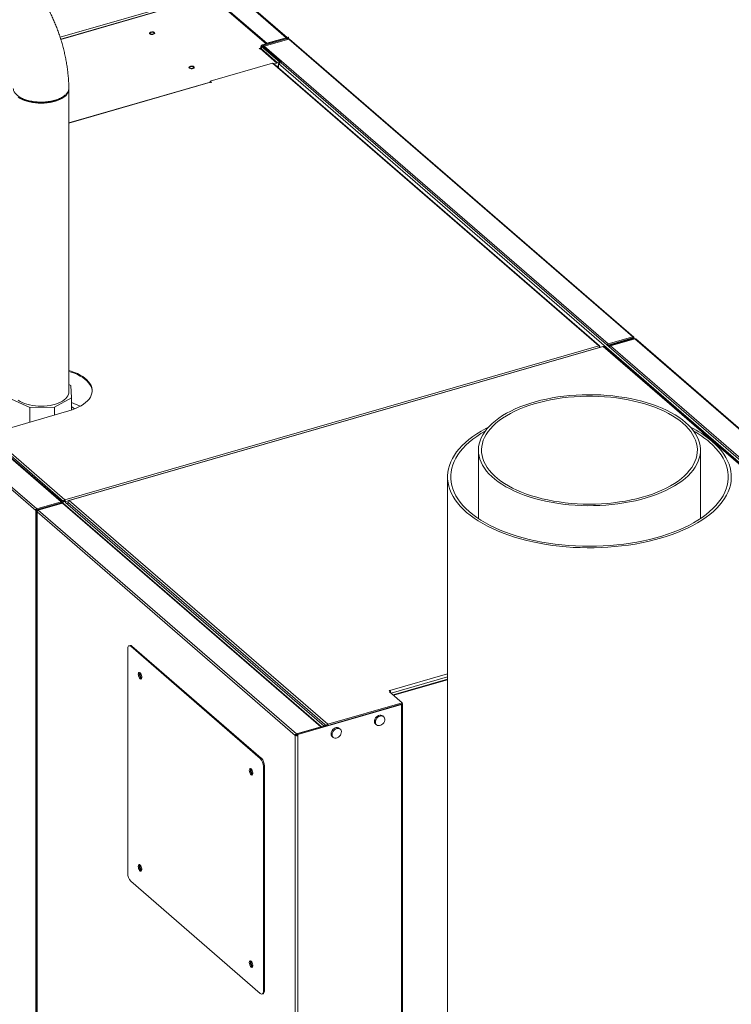
# Model space of a CAD drawing. Extents: x 18.5 to 29.8, y 0.6 to 8.7.
# Drawn here: x 22.8 to 23.5, y 6.7 to 7.6 of the extents above; entities that cross this region are included whole.
import ezdxf
from ezdxf import colors
from ezdxf.entities.mleader import LeaderData, LeaderLine
from ezdxf.math import Vec2, Vec3

# ---------------------------------------------------------------- set-up
doc = ezdxf.new("R2010")
doc.units = 0
doc.header["$MEASUREMENT"] = 0
doc.layers.get('0').update_dxf_attribs({"linetype": 'CONTINUOUS'})
doc.layers.add('D7', color=7, linetype='CONTINUOUS')

# ---------------------------------------------------------------- blocks, each defined once
blk = doc.blocks.new('A$C205C68FE')
at = {"color": 7, "linetype": 'Continuous', "lineweight": 15}
for p, q in [((2.91512, 4.4553), (2.96397, 4.41299)), ((2.93261, 4.46034), (2.98146, 4.41804)), ((2.98223, 4.41827), (2.93389, 4.46013)), ((2.7785, 4.41857), (2.89964, 4.45354)), ((2.88378, 4.44704), (2.77907, 4.41681)), ((2.88433, 4.44685), (2.77916, 4.41649)), ((2.91512, 4.45416), (2.96331, 4.41243)), ((2.95908, 4.41065), (2.95908, 4.40926)), ((2.96005, 4.41149), (2.98178, 4.41777)), ((2.96005, 4.41149), (2.9607, 4.41093)), ((2.9607, 4.41093), (2.98243, 4.4172)), ((2.9607, 4.41093), (2.9607, 4.41029)), ((2.98379, 4.41684), (2.9617, 4.41046)), ((2.96397, 4.41299), (2.98146, 4.41804)), ((2.96397, 4.41299), (2.96397, 4.41262)), ((2.98146, 4.41767), (2.98146, 4.41804)), ((2.98243, 4.4172), (2.98178, 4.41777)), ((2.98201, 4.4182), (2.98314, 4.41853)), ((2.98201, 4.4182), (2.98201, 4.41811)), ((2.98201, 4.41811), (2.98201, 4.41788)), ((2.98243, 4.4172), (2.98243, 4.41645)), ((2.9834, 4.41673), (2.9834, 4.41804)), ((3.29255, 4.14944), (2.98379, 4.41684)), ((3.29329, 4.1493), (2.98448, 4.41674)), ((2.95705, 4.40839), (2.95932, 4.40905)), ((2.95738, 4.40811), (2.95705, 4.40839)), ((2.95794, 4.40827), (2.95738, 4.40811)), ((2.97293, 4.39529), (2.95794, 4.40827)), ((2.95908, 4.4102), (2.95826, 4.40996)), ((2.95826, 4.40996), (2.95932, 4.40905)), ((2.97371, 4.39551), (2.95923, 4.40805)), ((2.95932, 4.40798), (2.95932, 4.40905)), ((2.96047, 4.41049), (2.95934, 4.41016)), ((2.97562, 4.39606), (2.95934, 4.41016)), ((2.95934, 4.41016), (2.95934, 4.40796)), ((2.97676, 4.39639), (2.96047, 4.41049)), ((3.27046, 4.14307), (2.9617, 4.41046)), ((2.9691, 4.39508), (2.91315, 4.37893)), ((3.26184, 4.14156), (2.9691, 4.39508)), ((3.2627, 4.1414), (2.96994, 4.39494)), ((2.97039, 4.39455), (2.97293, 4.39529)), ((2.97447, 4.39289), (2.97285, 4.39242)), ((2.97464, 4.39578), (2.97293, 4.39529)), ((2.97447, 4.39477), (2.97676, 4.39543)), ((3.50034, 3.93936), (2.97447, 4.39477)), ((2.97447, 4.39102), (2.97447, 4.39477)), ((2.97676, 4.39639), (2.97562, 4.39606)), ((2.97562, 4.39606), (2.97562, 4.3951)), ((2.97676, 4.39639), (2.97676, 4.39543)), ((3.50262, 3.94002), (2.97676, 4.39543)), ((2.91307, 4.37822), (2.78635, 4.34164)), ((2.91354, 4.37805), (2.78635, 4.34134)), ((2.91315, 4.37893), (2.91427, 4.37796)), ((2.91315, 4.37823), (2.91315, 4.37893)), ((2.91381, 4.37782), (2.91354, 4.37805)), ((2.91427, 4.37796), (2.91381, 4.37782)), ((2.78635, 4.09974), (2.78635, 4.3717)), ((2.78101, 4.3649), (2.78189, 4.36554)), ((2.44775, 4.26124), (2.75665, 3.99373)), ((2.44876, 4.26239), (2.75752, 3.995)), ((2.47085, 4.26877), (2.77961, 4.00137)), ((2.78032, 4.00126), (2.47156, 4.26865)), ((3.27046, 4.14307), (3.29255, 4.14944)), ((3.27046, 4.14215), (3.29255, 4.14852)), ((3.29263, 4.14832), (3.27054, 4.14194)), ((3.29316, 4.14786), (3.27107, 4.14148)), ((3.29422, 4.1478), (3.27248, 4.14152)), ((3.29255, 4.14944), (3.29255, 4.14852)), ((3.29255, 4.14852), (3.29264, 4.14845)), ((3.29264, 4.14845), (3.29256, 4.14852)), ((3.29264, 4.14845), (3.29263, 4.14832)), ((3.29316, 4.14786), (3.29263, 4.14832)), ((3.29264, 4.14845), (3.29356, 4.14872)), ((3.29264, 4.14834), (3.29264, 4.14845)), ((3.29316, 4.14749), (3.29316, 4.14786)), ((3.2937, 4.14765), (3.2937, 4.14839)), ((3.29422, 4.1478), (3.52597, 3.9471)), ((3.52681, 3.94696), (3.29506, 4.14766)), ((2.78276, 4.00327), (3.26184, 4.14156)), ((3.26543, 4.14096), (2.78629, 4.00264)), ((3.26576, 4.14083), (2.78668, 4.00253)), ((3.26298, 4.14074), (3.26243, 4.14058)), ((3.26298, 4.14025), (3.26298, 4.14074)), ((3.49771, 3.93995), (3.26576, 4.14083)), ((3.49855, 3.93981), (3.26657, 4.14071)), ((3.26953, 4.14187), (3.27043, 4.14213)), ((3.26973, 4.1417), (3.27023, 4.14185)), ((3.27043, 4.14213), (3.27004, 4.14179)), ((3.27046, 4.14215), (3.27043, 4.14213)), ((3.27046, 4.14307), (3.27046, 4.14215)), ((3.27052, 4.14193), (3.27054, 4.14194)), ((3.27107, 4.14148), (3.27054, 4.14194)), ((3.27167, 4.14094), (3.27088, 4.14071)), ((3.27107, 4.14077), (3.27107, 4.14148)), ((3.27248, 4.14152), (3.50423, 3.94082)), ((2.78801, 4.10583), (2.78635, 4.1066)), ((2.78885, 4.09466), (2.78801, 4.10583)), ((2.73487, 4.09364), (2.75127, 4.08603)), ((2.77363, 4.08645), (2.78885, 4.09466)), ((2.78885, 4.09466), (2.78885, 4.08377)), ((2.75127, 4.08603), (2.77363, 4.08645)), ((2.75127, 4.07287), (2.75127, 4.08603)), ((2.77363, 4.07932), (2.77363, 4.08645)), ((2.79655, 4.08711), (2.78885, 4.09068)), ((2.71494, 4.06238), (2.78641, 4.08301)), ((2.71587, 4.0588), (2.78169, 4.0018)), ((2.71698, 4.06024), (2.78276, 4.00327)), ((3.15389, 4.04773), (3.15389, 3.9864)), ((3.35316, 3.9864), (3.35316, 4.04773)), ((3.12621, 4.02377), (3.12621, 2.40346)), ((2.75752, 3.995), (2.77961, 4.00137)), ((2.75752, 3.99407), (2.77961, 4.00045)), ((2.77969, 4.00025), (2.7576, 3.99387)), ((2.75891, 3.99388), (2.78066, 4.00016)), ((2.76943, 3.99751), (2.76963, 3.99734)), ((2.77091, 3.99794), (2.77111, 3.99777)), ((2.7713, 3.99805), (2.77149, 3.99788)), ((2.77924, 4.00012), (2.77962, 4.00045)), ((2.77961, 4.00137), (2.77961, 4.00045)), ((2.77962, 4.00045), (2.77961, 4.00045)), ((2.78054, 4.00071), (2.77962, 4.00045)), ((2.77962, 4.00045), (2.77962, 4.00045)), ((2.78001, 3.99997), (2.77969, 4.00025)), ((2.78062, 4.00051), (2.77998, 4.00032)), ((2.78015, 4.00037), (2.78054, 4.00071)), ((2.78054, 4.00074), (2.78119, 4.00018)), ((3.01241, 3.79946), (2.78066, 4.00016)), ((2.78077, 4.00019), (2.78077, 4.00025)), ((3.01324, 3.79933), (2.7815, 4.00002)), ((2.78169, 4.0018), (2.78261, 4.00207)), ((2.78169, 4.0018), (2.78169, 4.00106)), ((2.78261, 4.00207), (2.78261, 4.00132)), ((2.78261, 4.00159), (2.78282, 4.0014)), ((2.78276, 4.00327), (2.78276, 4.00235)), ((2.78335, 4.00158), (2.78282, 4.00204)), ((2.78282, 4.00129), (2.78282, 4.00204)), ((2.78335, 4.00158), (2.78604, 4.00236)), ((2.78335, 4.00083), (2.78335, 4.00158)), ((2.78345, 4.00086), (3.01543, 3.79996)), ((2.78554, 4.00113), (3.01614, 3.80142)), ((2.78554, 3.99905), (2.78554, 4.00113)), ((2.78668, 4.00253), (3.01864, 3.80165)), ((2.75757, 3.99399), (2.75665, 3.99373)), ((2.75665, 3.99373), (2.75665, 2.54061)), ((2.75752, 3.995), (2.75752, 3.99407)), ((2.75757, 3.99399), (2.75752, 3.99407)), ((2.7576, 3.99387), (2.75757, 3.99399)), ((2.75813, 3.99341), (2.7576, 3.99387)), ((2.75766, 3.99276), (2.75766, 2.53992)), ((2.98955, 3.79175), (2.75784, 3.99242)), ((2.75784, 3.99242), (2.75784, 2.53962)), ((2.75828, 3.99345), (2.75813, 3.99341)), ((2.75813, 3.99341), (2.75813, 3.99329)), ((2.99066, 3.79318), (2.75891, 3.99388)), ((2.84133, 3.87248), (2.84041, 3.87222)), ((2.84286, 3.87196), (2.84194, 3.87169)), ((2.84194, 3.87169), (2.95818, 3.77102)), ((2.84286, 3.87196), (2.9591, 3.77129)), ((2.83917, 3.66796), (2.83917, 3.8693)), ((3.07449, 3.83193), (3.12621, 3.84685)), ((3.07547, 3.82975), (3.12621, 3.84439)), ((3.07735, 3.82822), (3.12621, 3.84233)), ((3.07788, 3.82776), (3.12621, 3.84171)), ((3.07377, 3.83202), (3.07423, 3.83216)), ((3.07489, 3.83105), (3.07377, 3.83202)), ((3.07489, 3.83105), (3.0742, 3.83086)), ((3.0742, 3.83086), (3.0856, 3.82098)), ((3.07423, 3.83216), (3.07449, 3.83193)), ((3.07423, 3.83162), (3.07423, 3.83216)), ((3.07449, 3.83139), (3.07449, 3.83193)), ((3.07489, 3.83026), (3.07489, 3.83105)), ((3.07735, 3.82822), (3.07727, 3.8282)), ((3.07788, 3.82776), (3.07735, 3.82822)), ((3.07788, 3.82776), (3.0778, 3.82773)), ((3.07788, 3.82766), (3.07788, 3.82776)), ((3.08484, 3.81938), (2.99188, 3.79255)), ((3.01864, 3.80165), (3.0856, 3.82098)), ((3.01864, 3.80073), (3.0856, 3.82006)), ((3.08445, 3.81973), (3.08484, 3.81938)), ((3.08484, 2.35114), (3.08484, 3.81938)), ((3.0856, 3.82098), (3.0856, 3.82006)), ((3.08569, 2.35187), (3.08569, 3.82012)), ((3.01614, 3.80142), (3.01722, 3.80048)), ((3.01614, 3.80017), (3.01614, 3.80142)), ((3.01864, 3.80165), (3.01864, 3.80073)), ((3.06161, 3.80191), (3.06249, 3.80115)), ((3.06887, 3.80852), (3.06799, 3.80927)), ((2.99047, 3.79201), (2.98955, 3.79175)), ((2.99066, 3.79318), (3.01241, 3.79946)), ((2.99066, 3.79226), (2.99066, 3.79318)), ((2.99066, 3.79226), (2.99135, 3.79246)), ((3.01738, 3.80052), (2.99135, 3.79301)), ((2.99135, 3.79301), (2.99188, 3.79255)), ((2.99135, 3.79301), (2.99135, 3.7919)), ((2.99188, 3.79144), (2.99135, 3.7919)), ((2.99188, 3.79144), (2.99188, 3.79255)), ((3.01241, 3.79909), (3.01241, 3.79946)), ((3.01706, 3.80043), (3.01706, 3.80062)), ((3.02994, 3.79728), (3.02906, 3.79804)), ((2.98955, 2.33896), (2.98955, 3.79175)), ((2.99188, 2.33864), (2.99188, 3.79144)), ((3.02269, 3.79067), (3.02356, 3.78991)), ((2.95818, 3.77102), (2.9591, 3.77129)), ((2.96187, 3.7641), (2.96095, 3.76383)), ((2.96095, 3.76383), (2.96095, 3.56249)), ((2.96187, 3.7641), (2.96187, 3.56276)), ((2.95818, 3.56009), (2.84194, 3.66076)), ((2.96095, 3.56249), (2.96187, 3.56276)), ((2.95972, 3.55957), (2.96064, 3.55984))]:
    blk.add_line(p, q, dxfattribs=at)
at = {"color": 7, "linetype": 'Continuous', "lineweight": 15, "flags": 128}
for points in [[(2.86313, 4.42262), (2.86342, 4.42221), (2.86339, 4.42177), (2.86306, 4.42137), (2.86245, 4.42106), (2.86166, 4.42088), (2.8608, 4.42085), (2.85997, 4.42099), (2.85929, 4.42126), (2.85886, 4.42163), (2.85873, 4.42206), (2.85891, 4.42249), (2.85939, 4.42285), (2.8601, 4.4231), (2.86094, 4.4232), (2.8618, 4.42315), (2.86257, 4.42295), (2.86313, 4.42262)], [(2.85952, 4.42158), (2.85999, 4.42131), (2.86062, 4.42115), (2.86132, 4.42113), (2.86199, 4.42124), (2.86252, 4.42148), (2.86283, 4.42179), (2.86288, 4.42214), (2.86265, 4.42248), (2.86219, 4.42274), (2.86155, 4.4229), (2.86085, 4.42292), (2.86018, 4.42281), (2.85966, 4.42258), (2.85934, 4.42226), (2.8593, 4.42191), (2.85952, 4.42158)], [(2.95934, 4.41016), (2.95918, 4.41034), (2.95909, 4.41052), (2.95908, 4.41071), (2.95914, 4.4109), (2.95928, 4.41108), (2.95948, 4.41124), (2.95974, 4.41138), (2.96005, 4.41149)], [(2.96047, 4.41049), (2.96042, 4.41055), (2.96039, 4.41061), (2.96039, 4.41067), (2.96041, 4.41073), (2.96045, 4.41079), (2.96052, 4.41085), (2.9606, 4.41089), (2.9607, 4.41093)], [(2.98178, 4.41777), (2.98188, 4.4178), (2.98197, 4.41785), (2.98203, 4.4179), (2.98208, 4.41796), (2.9821, 4.41802), (2.98209, 4.41808), (2.98206, 4.41815), (2.98201, 4.4182)], [(2.98243, 4.4172), (2.98274, 4.41731), (2.983, 4.41745), (2.9832, 4.41761), (2.98334, 4.41779), (2.9834, 4.41798), (2.98339, 4.41817), (2.9833, 4.41836), (2.98314, 4.41853)], [(2.89856, 4.39194), (2.89885, 4.39153), (2.89882, 4.39109), (2.89848, 4.39069), (2.89788, 4.39038), (2.89709, 4.3902), (2.89622, 4.39017), (2.8954, 4.39031), (2.89472, 4.39058), (2.89429, 4.39095), (2.89415, 4.39138), (2.89434, 4.39181), (2.89482, 4.39217), (2.89553, 4.39242), (2.89637, 4.39252), (2.89723, 4.39247), (2.89799, 4.39227), (2.89856, 4.39194)], [(2.89495, 4.39089), (2.89542, 4.39063), (2.89605, 4.39047), (2.89675, 4.39045), (2.89742, 4.39056), (2.89795, 4.3908), (2.89826, 4.39111), (2.8983, 4.39146), (2.89808, 4.3918), (2.89761, 4.39206), (2.89698, 4.39222), (2.89628, 4.39224), (2.89561, 4.39213), (2.89508, 4.3919), (2.89477, 4.39158), (2.89472, 4.39123), (2.89495, 4.39089)], [(2.78551, 4.36848), (2.78467, 4.3672), (2.78356, 4.36597), (2.78219, 4.36481), (2.78057, 4.36373), (2.77874, 4.36274), (2.7767, 4.36186), (2.77448, 4.36109), (2.77211, 4.36045), (2.76961, 4.35994), (2.76702, 4.35956), (2.76436, 4.35933), (2.76167, 4.35925), (2.75897, 4.35931), (2.7563, 4.35952), (2.7537, 4.35986), (2.75118, 4.36035), (2.74879, 4.36097), (2.74654, 4.36172), (2.74447, 4.36258), (2.7426, 4.36356), (2.74095, 4.36462)], [(2.78641, 4.08301), (2.78941, 4.08397), (2.79224, 4.08504), (2.79487, 4.08623), (2.7973, 4.08754), (2.79949, 4.08893), (2.80144, 4.09042), (2.80313, 4.09198), (2.80454, 4.09361), (2.80568, 4.0953), (2.80653, 4.09702), (2.80708, 4.09878), (2.80733, 4.10055), (2.80728, 4.10233), (2.80693, 4.1041), (2.80628, 4.10584), (2.80533, 4.10756), (2.8041, 4.10922), (2.80259, 4.11083), (2.80082, 4.11237), (2.79878, 4.11383), (2.79651, 4.1152), (2.79402, 4.11646), (2.79132, 4.11762), (2.78843, 4.11865), (2.78635, 4.11929)], [(2.80734, 4.10071), (2.80728, 4.10146), (2.80693, 4.10323), (2.80628, 4.10497), (2.80533, 4.10669), (2.8041, 4.10835), (2.80259, 4.10996), (2.80082, 4.1115), (2.79878, 4.11296), (2.79651, 4.11433), (2.79402, 4.11559), (2.79132, 4.11675), (2.78843, 4.11778), (2.78635, 4.11842)], [(2.78551, 4.09651), (2.78467, 4.09523), (2.78356, 4.094), (2.78219, 4.09284), (2.78057, 4.09176), (2.77874, 4.09077), (2.7767, 4.08989), (2.77448, 4.08912), (2.77211, 4.08848), (2.76961, 4.08797), (2.76702, 4.0876), (2.76436, 4.08737), (2.76167, 4.08728), (2.75897, 4.08734), (2.7563, 4.08755), (2.7537, 4.0879), (2.75118, 4.08839), (2.74879, 4.08901), (2.74654, 4.08975), (2.74447, 4.09062), (2.7426, 4.09159), (2.74095, 4.09266)], [(3.33981, 4.07264), (3.33691, 4.075), (3.33375, 4.07728), (3.33034, 4.07946), (3.3267, 4.08155), (3.32283, 4.08353), (3.31874, 4.0854), (3.31445, 4.08715), (3.30998, 4.08879), (3.30533, 4.09029), (3.30052, 4.09166), (3.29556, 4.0929), (3.29048, 4.094), (3.28528, 4.09496), (3.27998, 4.09577), (3.2746, 4.09643), (3.26916, 4.09694), (3.26366, 4.09729), (3.25814, 4.0975), (3.2526, 4.09755), (3.24706, 4.09745), (3.24155, 4.09719), (3.23607, 4.09678), (3.23065, 4.09622), (3.22529, 4.09551), (3.22003, 4.09465), (3.21486, 4.09365), (3.20982, 4.0925), (3.20491, 4.09122), (3.20015, 4.0898), (3.19556, 4.08826), (3.19114, 4.08658), (3.18692, 4.08479), (3.18291, 4.08288), (3.17911, 4.08086), (3.17554, 4.07874), (3.17222, 4.07653), (3.16914, 4.07423), (3.16633, 4.07184), (3.16378, 4.06938), (3.16152, 4.06685), (3.15953, 4.06427), (3.15784, 4.06163), (3.15644, 4.05895), (3.15535, 4.05623), (3.15455, 4.05349), (3.15407, 4.05073), (3.15389, 4.04797), (3.15402, 4.0452), (3.15445, 4.04244), (3.15519, 4.03969), (3.15624, 4.03697), (3.15759, 4.03428), (3.15923, 4.03164), (3.16116, 4.02904), (3.16339, 4.02651), (3.16588, 4.02403), (3.16865, 4.02164), (3.17169, 4.01932), (3.17497, 4.01709), (3.1785, 4.01495), (3.18226, 4.01292), (3.18624, 4.01099), (3.19043, 4.00918), (3.19481, 4.00748), (3.19937, 4.00592), (3.20411, 4.00448), (3.20899, 4.00317), (3.21401, 4.002), (3.21916, 4.00097), (3.22441, 4.00009), (3.22975, 3.99936), (3.23516, 3.99877), (3.24063, 3.99833), (3.24614, 3.99805), (3.25168, 3.99792), (3.25722, 3.99795), (3.26274, 3.99813), (3.26824, 3.99846), (3.2737, 3.99895), (3.27909, 3.99958), (3.2844, 4.00037), (3.28962, 4.0013), (3.29472, 4.00237), (3.2997, 4.00359), (3.30454, 4.00494), (3.30922, 4.00642), (3.31372, 4.00804), (3.31804, 4.00977), (3.32216, 4.01162), (3.32607, 4.01358), (3.32975, 4.01565), (3.3332, 4.01782), (3.3364, 4.02008), (3.33935, 4.02243), (3.34203, 4.02485), (3.34443, 4.02735), (3.34656, 4.0299), (3.3484, 4.03252), (3.34994, 4.03518), (3.35119, 4.03787), (3.35214, 4.0406), (3.35278, 4.04335), (3.35311, 4.04612), (3.35313, 4.04889), (3.35285, 4.05166), (3.35226, 4.05441), (3.35137, 4.05714), (3.35017, 4.05985), (3.34868, 4.06251), (3.34689, 4.06513), (3.34481, 4.0677), (3.34245, 4.07021), (3.33981, 4.07264)], [(3.33742, 4.07195), (3.33454, 4.07429), (3.33141, 4.07654), (3.32802, 4.07869), (3.3244, 4.08075), (3.32055, 4.0827), (3.31649, 4.08454), (3.31222, 4.08626), (3.30777, 4.08786), (3.30314, 4.08933), (3.29835, 4.09067), (3.29342, 4.09187), (3.28837, 4.09293), (3.2832, 4.09384), (3.27793, 4.09461), (3.27259, 4.09522), (3.26719, 4.09569), (3.26174, 4.096), (3.25627, 4.09615), (3.25078, 4.09615), (3.24531, 4.096), (3.23986, 4.09569), (3.23446, 4.09522), (3.22911, 4.09461), (3.22385, 4.09384), (3.21868, 4.09293), (3.21362, 4.09187), (3.20869, 4.09067), (3.20391, 4.08933), (3.19928, 4.08786), (3.19483, 4.08626), (3.19056, 4.08454), (3.1865, 4.0827), (3.18265, 4.08075), (3.17902, 4.07869), (3.17564, 4.07654), (3.17251, 4.07429), (3.16963, 4.07195), (3.16703, 4.06954), (3.1647, 4.06706), (3.16265, 4.06452), (3.1609, 4.06192), (3.15944, 4.05927), (3.15829, 4.0566), (3.15744, 4.05389), (3.1569, 4.05116), (3.15666, 4.04842), (3.15674, 4.04568), (3.15713, 4.04294), (3.15783, 4.04023), (3.15883, 4.03753), (3.16013, 4.03487), (3.16174, 4.03225), (3.16364, 4.02968), (3.16583, 4.02716), (3.1683, 4.02471), (3.17104, 4.02234), (3.17404, 4.02005), (3.1773, 4.01784), (3.18081, 4.01574), (3.18454, 4.01373), (3.1885, 4.01183), (3.19267, 4.01005), (3.19703, 4.00839), (3.20157, 4.00685), (3.20628, 4.00545), (3.21114, 4.00418), (3.21614, 4.00305), (3.22125, 4.00207), (3.22647, 4.00123), (3.23178, 4.00054), (3.23715, 4), (3.24258, 3.99961), (3.24804, 3.99938), (3.25352, 3.9993), (3.259, 3.99938), (3.26447, 3.99961), (3.2699, 4), (3.27527, 4.00054), (3.28058, 4.00123), (3.2858, 4.00207), (3.29091, 4.00305), (3.29591, 4.00418), (3.30077, 4.00545), (3.30548, 4.00685), (3.31002, 4.00839), (3.31438, 4.01005), (3.31855, 4.01183), (3.3225, 4.01373), (3.32624, 4.01574), (3.32975, 4.01784), (3.33301, 4.02005), (3.33601, 4.02234), (3.33875, 4.02471), (3.34122, 4.02716), (3.34341, 4.02968), (3.34531, 4.03225), (3.34691, 4.03487), (3.34822, 4.03753), (3.34922, 4.04023), (3.34992, 4.04294), (3.35031, 4.04568), (3.35038, 4.04842), (3.35015, 4.05116), (3.34961, 4.05389), (3.34876, 4.0566), (3.3476, 4.05927), (3.34615, 4.06192), (3.34439, 4.06452), (3.34235, 4.06706), (3.34002, 4.06954), (3.33742, 4.07195)], [(2.78885, 4.08685), (2.79029, 4.08575), (2.79144, 4.08472)], [(3.16296, 4.06851), (3.1606, 4.06728), (3.15644, 4.06495), (3.15252, 4.06252), (3.14884, 4.05999), (3.14541, 4.05738), (3.14224, 4.05469), (3.13934, 4.05192), (3.13671, 4.04909), (3.13437, 4.04619), (3.13231, 4.04324), (3.13055, 4.04024), (3.12908, 4.0372), (3.12791, 4.03414), (3.12704, 4.03104), (3.12648, 4.02793), (3.12623, 4.02481), (3.12628, 4.02168), (3.12664, 4.01856), (3.1273, 4.01546), (3.12827, 4.01237), (3.12954, 4.00931), (3.1311, 4.00629), (3.13297, 4.0033), (3.13512, 4.00037), (3.13756, 3.99749), (3.14028, 3.99468), (3.14327, 3.99194), (3.14652, 3.98927), (3.15004, 3.98669), (3.1538, 3.98419), (3.1578, 3.98179), (3.16204, 3.9795), (3.16649, 3.9773), (3.17116, 3.97523), (3.17602, 3.97326), (3.18107, 3.97142), (3.18629, 3.96971), (3.19168, 3.96812), (3.19721, 3.96667), (3.20288, 3.96536), (3.20868, 3.96419), (3.21458, 3.96316), (3.22057, 3.96228), (3.22665, 3.96154), (3.23279, 3.96096), (3.23897, 3.96053), (3.2452, 3.96024), (3.25144, 3.96012), (3.25769, 3.96014), (3.26393, 3.96032), (3.27014, 3.96065), (3.27632, 3.96114), (3.28243, 3.96177), (3.28848, 3.96256), (3.29445, 3.96349), (3.30031, 3.96456), (3.30607, 3.96578), (3.31169, 3.96714), (3.31718, 3.96864), (3.32251, 3.97027), (3.32768, 3.97202), (3.33267, 3.9739), (3.33747, 3.97591), (3.34206, 3.97802), (3.34645, 3.98025), (3.3506, 3.98258), (3.35453, 3.98501), (3.35821, 3.98754), (3.36164, 3.99015), (3.36481, 3.99284), (3.36771, 3.99561), (3.37033, 3.99845), (3.37268, 4.00134), (3.37474, 4.00429), (3.3765, 4.00729), (3.37797, 4.01033), (3.37914, 4.0134), (3.38, 4.01649), (3.38057, 4.0196), (3.38082, 4.02272), (3.38077, 4.02585), (3.38041, 4.02897), (3.37975, 4.03207), (3.37878, 4.03516), (3.37751, 4.03822), (3.37594, 4.04125), (3.37408, 4.04423), (3.37193, 4.04716), (3.36949, 4.05004), (3.36677, 4.05285), (3.36378, 4.05559), (3.36378, 4.05559)], [(3.15997, 4.06487), (3.15615, 4.06259), (3.1524, 4.06012), (3.1489, 4.05755), (3.14566, 4.0549), (3.14269, 4.05218), (3.14, 4.04938), (3.13759, 4.04652), (3.13546, 4.0436), (3.13363, 4.04063), (3.1321, 4.03762), (3.13087, 4.03458), (3.12994, 4.03151), (3.12933, 4.02842), (3.12902, 4.02532), (3.12902, 4.02221), (3.12933, 4.01911), (3.12994, 4.01602), (3.13087, 4.01295), (3.1321, 4.00991), (3.13363, 4.0069), (3.13546, 4.00393), (3.13759, 4.00101), (3.14, 3.99815), (3.14269, 3.99536), (3.14566, 3.99263), (3.1489, 3.98998), (3.1524, 3.98741), (3.15615, 3.98494), (3.16014, 3.98256), (3.16437, 3.98028), (3.16881, 3.97812), (3.17347, 3.97606), (3.17832, 3.97413), (3.18336, 3.97231), (3.18858, 3.97063), (3.19396, 3.96908), (3.19949, 3.96766), (3.20515, 3.96638), (3.21093, 3.96525), (3.21681, 3.96426), (3.22279, 3.96342), (3.22885, 3.96273), (3.23496, 3.96219), (3.24112, 3.9618), (3.24732, 3.96157), (3.25352, 3.96149), (3.25973, 3.96157), (3.26592, 3.9618), (3.27209, 3.96219), (3.2782, 3.96273), (3.28426, 3.96342), (3.29023, 3.96426), (3.29612, 3.96525), (3.3019, 3.96638), (3.30756, 3.96766), (3.31309, 3.96908), (3.31847, 3.97063), (3.32368, 3.97231), (3.32873, 3.97413), (3.33358, 3.97606), (3.33824, 3.97812), (3.34268, 3.98028), (3.34691, 3.98256), (3.3509, 3.98494), (3.35465, 3.98741), (3.35815, 3.98998), (3.36138, 3.99263), (3.36435, 3.99536), (3.36705, 3.99815), (3.36946, 4.00101), (3.37159, 4.00393), (3.37342, 4.0069), (3.37495, 4.00991), (3.37618, 4.01295), (3.3771, 4.01602), (3.37772, 4.01911), (3.37803, 4.02221), (3.37803, 4.02532), (3.37772, 4.02842), (3.3771, 4.03151), (3.37618, 4.03458), (3.37495, 4.03762), (3.37342, 4.04063), (3.37159, 4.0436), (3.36946, 4.04652), (3.36705, 4.04938), (3.36435, 4.05218), (3.36138, 4.0549), (3.36138, 4.0549)], [(2.84194, 3.87169), (2.8414, 3.87207), (2.84088, 3.87224), (2.8404, 3.87222), (2.83998, 3.87198), (2.83964, 3.87155), (2.83938, 3.87095), (2.83923, 3.87018), (2.83917, 3.8693)], [(2.84869, 3.84667), (2.84878, 3.84572), (2.84902, 3.84474), (2.8494, 3.84381), (2.84986, 3.84305), (2.85037, 3.84254), (2.85087, 3.84233), (2.85129, 3.84244), (2.85161, 3.84287), (2.85177, 3.84356), (2.85177, 3.84444), (2.85161, 3.84542), (2.85129, 3.84639), (2.85087, 3.84725), (2.85037, 3.84789), (2.84986, 3.84826), (2.8494, 3.84831), (2.84902, 3.84803), (2.84878, 3.84747), (2.84869, 3.84667)], [(2.84961, 3.84693), (2.8497, 3.84773), (2.8499, 3.84824)], [(2.85178, 3.84361), (2.85176, 3.84362), (2.85136, 3.84383), (2.85095, 3.84431), (2.85061, 3.845), (2.85038, 3.84579), (2.8503, 3.84656)], [(3.08484, 3.81938), (3.08511, 3.81948), (3.08534, 3.8196), (3.08552, 3.81975), (3.08564, 3.8199), (3.08569, 3.82007), (3.08568, 3.82023), (3.0856, 3.8204), (3.0856, 3.8204)], [(3.06799, 3.80927), (3.06728, 3.80972), (3.06635, 3.80996), (3.06533, 3.80993), (3.06427, 3.80962), (3.06325, 3.80907), (3.06232, 3.80829), (3.06155, 3.80734), (3.06098, 3.80629), (3.06066, 3.80519), (3.06059, 3.80411), (3.06079, 3.80313), (3.06124, 3.8023), (3.06161, 3.80191)], [(3.06568, 3.80905), (3.06463, 3.80862), (3.06364, 3.80794), (3.06279, 3.80708), (3.06211, 3.80607), (3.06166, 3.80498), (3.06147, 3.80388), (3.06153, 3.80285), (3.06186, 3.80194), (3.06243, 3.80121), (3.0632, 3.8007), (3.06412, 3.80046), (3.06515, 3.8005), (3.06621, 3.8008), (3.06723, 3.80136), (3.06816, 3.80214), (3.06893, 3.80308), (3.06949, 3.80414), (3.06982, 3.80524), (3.06989, 3.80631), (3.06969, 3.8073), (3.06924, 3.80812), (3.06856, 3.80874), (3.06771, 3.80912), (3.06673, 3.80922), (3.06568, 3.80905)], [(3.02906, 3.79804), (3.02836, 3.79848), (3.02743, 3.79872), (3.0264, 3.79869), (3.02535, 3.79839), (3.02432, 3.79783), (3.0234, 3.79705), (3.02263, 3.7961), (3.02206, 3.79505), (3.02173, 3.79395), (3.02167, 3.79287), (3.02186, 3.79189), (3.02231, 3.79107), (3.02269, 3.79067)], [(3.02675, 3.79782), (3.0257, 3.79738), (3.02472, 3.79671), (3.02386, 3.79584), (3.02319, 3.79483), (3.02274, 3.79374), (3.02254, 3.79265), (3.02261, 3.79161), (3.02293, 3.7907), (3.0235, 3.78997), (3.02427, 3.78947), (3.0252, 3.78923), (3.02622, 3.78926), (3.02728, 3.78956), (3.0283, 3.79012), (3.02923, 3.7909), (3.03, 3.79185), (3.03057, 3.7929), (3.03089, 3.794), (3.03096, 3.79508), (3.03076, 3.79606), (3.03031, 3.79689), (3.02964, 3.79751), (3.02878, 3.79788), (3.0278, 3.79799), (3.02675, 3.79782)], [(2.94833, 3.76038), (2.94842, 3.75944), (2.94866, 3.75845), (2.94903, 3.75752), (2.9495, 3.75676), (2.95001, 3.75625), (2.9505, 3.75604), (2.95093, 3.75615), (2.95124, 3.75658), (2.95141, 3.75727), (2.95141, 3.75816), (2.95124, 3.75913), (2.95093, 3.7601), (2.9505, 3.76096), (2.95001, 3.7616), (2.9495, 3.76197), (2.94903, 3.76202), (2.94866, 3.76175), (2.94842, 3.76118), (2.94833, 3.76038)], [(2.94925, 3.76065), (2.94934, 3.76144), (2.94954, 3.76195)], [(2.95142, 3.75732), (2.9514, 3.75733), (2.95099, 3.75754), (2.95059, 3.75802), (2.95025, 3.75871), (2.95002, 3.7595), (2.94994, 3.76027)], [(2.84869, 3.67409), (2.84878, 3.67315), (2.84902, 3.67216), (2.8494, 3.67124), (2.84986, 3.67048), (2.85037, 3.66996), (2.85087, 3.66975), (2.85129, 3.66986), (2.85161, 3.67029), (2.85177, 3.67098), (2.85177, 3.67187), (2.85161, 3.67285), (2.85129, 3.67382), (2.85087, 3.67467), (2.85037, 3.67531), (2.84986, 3.67568), (2.8494, 3.67573), (2.84902, 3.67546), (2.84878, 3.67489), (2.84869, 3.67409)], [(2.84961, 3.67436), (2.8497, 3.67516), (2.8499, 3.67566)], [(2.85178, 3.67104), (2.85176, 3.67104), (2.85136, 3.67125), (2.85095, 3.67174), (2.85061, 3.67243), (2.85038, 3.67321), (2.8503, 3.67398)], [(2.94833, 3.5878), (2.94842, 3.58686), (2.94866, 3.58587), (2.94903, 3.58495), (2.9495, 3.58419), (2.95001, 3.58367), (2.9505, 3.58346), (2.95093, 3.58358), (2.95124, 3.584), (2.95141, 3.58469), (2.95141, 3.58558), (2.95124, 3.58656), (2.95093, 3.58753), (2.9505, 3.58838), (2.95001, 3.58903), (2.9495, 3.58939), (2.94903, 3.58944), (2.94866, 3.58917), (2.94842, 3.5886), (2.94833, 3.5878)], [(2.94925, 3.58807), (2.94934, 3.58887), (2.94954, 3.58938)], [(2.95142, 3.58475), (2.9514, 3.58475), (2.95099, 3.58496), (2.95059, 3.58545), (2.95025, 3.58614), (2.95002, 3.58693), (2.94994, 3.58769)], [(2.95818, 3.56009), (2.95872, 3.55972), (2.95924, 3.55954), (2.95972, 3.55957), (2.96014, 3.5598), (2.96049, 3.56023), (2.96074, 3.56084), (2.9609, 3.5616), (2.96095, 3.56249)], [(2.96187, 3.56276), (2.96182, 3.56187), (2.96166, 3.56111), (2.96141, 3.5605), (2.96106, 3.56007), (2.96064, 3.55984), (2.96064, 3.55984)]]:
    blk.add_lwpolyline(points, dxfattribs=at)
at = {"color": 7, "linetype": 'Continuous', "lineweight": 15}
for centre, radius, start, end in [((2.98193, 4.41646), 0.00165, 87.02925, 106.56019), ((2.95839, 4.40701), 0.00134, 51.22536, 109.68534), ((2.9694, 4.39426), 0.000873, 51.22088, 109.68833), ((2.97282, 4.39389), 0.00262, 24.46995, 46.06284), ((2.91316, 4.3777), 0.000525, 42.70059, 99.57762), ((2.77963, 4.37175), 0.00673, 330.89715, 359.59996), ((3.27296, 4.13999), 0.00161, 107.53155, 169.76368), ((2.77963, 4.09979), 0.00673, 330.89715, 359.59996), ((3.30049, 3.98053), 0.09819, 49.8603, 63.63658), ((3.3034, 3.98696), 0.08932, 49.52179, 60.72486), ((2.78095, 3.99934), 0.000873, 51.22683, 109.68374), ((2.84161, 3.8708), 0.0017, 42.70816, 99.57266), ((2.85455, 3.84658), 0.00495, 175.90323, 232.03825), ((2.85144, 3.84677), 0.00116, 134.69878, 190.4751), ((3.07212, 3.82974), 0.00323, 2.12601, 42.57133), ((3.01912, 3.80012), 0.0016, 107.50229, 170.45199), ((3.01871, 3.80048), 0.000259, 106.88458, 131.61749), ((2.99113, 3.79167), 0.00158, 107.20801, 177.16929), ((2.99074, 3.792), 0.000273, 107.20252, 177.17016), ((2.99103, 3.79289), 0.00104, 237.13701, 287.6009), ((3.0127, 3.79862), 0.000885, 51.66734, 109.24322), ((2.99104, 3.79406), 0.00276, 237.13643, 287.60186), ((2.95046, 3.76392), 0.01049, 359.51449, 42.58901), ((2.95138, 3.76419), 0.01049, 359.51449, 42.58901), ((2.95419, 3.76029), 0.00495, 175.90324, 232.03824), ((2.95108, 3.76048), 0.00116, 134.69861, 190.4761), ((2.85455, 3.674), 0.00495, 175.9035, 232.03798), ((2.85145, 3.67419), 0.00116, 134.73435, 190.44095), ((2.84967, 3.66787), 0.01049, 179.51418, 222.58933), ((2.95108, 3.5879), 0.00116, 134.73418, 190.44196), ((2.95419, 3.58771), 0.00495, 175.9035, 232.03798)]:
    blk.add_arc(centre, radius, start, end, dxfattribs=at)
for centre, major_axis, ratio, start_param, end_param in [((2.98372, 4.41596), (0.000792, 0.000746), 0.684328, 0.069273, 0.926345), ((2.96171, 4.40951), (0.000693, 0.000835), 0.760063, 0.841164, 1.737624), ((3.29262, 4.14845), (0.000579, 0.000923), 0.805254, 5.445305, 7.016101), ((3.29262, 4.14845), (0.00108, -0.00009), 0.59031, 5.284673, 6.85547), ((3.26184, 4.14045), (0.0009, 0.000917), 0.770654, 5.617451, 7.188247), ((3.26184, 4.14045), (-0.0004, 0.00122), 0.470501, 4.28963, 5.679923), ((3.26576, 4.13971), (-0.00032, 0.00124), 0.39484, 5.706995, 6.294997), ((3.26576, 4.13971), (0.00079, 0.00102), 0.727148, 6.244186, 7.101258), ((3.27045, 4.14214), (0.000726, 0.000806), 0.739668, 0.871507, 2.442303), ((3.27053, 4.14193), (0.00108, 0.00001), 0.484644, 4.197092, 5.23039), ((2.7796, 4.00044), (0.000726, 0.000806), 0.739668, 5.583896, 7.154692), ((2.77968, 4.00024), (0.00108, 0.00001), 0.484644, 6.277588, 6.801186), ((2.78276, 4.00215), (0.00079, 0.00102), 0.727148, 0.818073, 2.388869), ((2.78276, 4.00215), (0.000105, 0.000199), 0.602485, 0.716728, 2.287524), ((2.78276, 4.00215), (-0.00032, 0.00124), 0.39484, 4.136198, 5.706995), ((2.78276, 4.00215), (-0.000029, 0.000222), 0.208659, 4.156357, 5.727153), ((2.78668, 4.00142), (0.0009, 0.000917), 0.770654, 0.905062, 2.475859), ((2.78668, 4.00142), (-0.0004, 0.00122), 0.470501, 5.679923, 7.089369), ((2.75759, 3.994), (0.000579, 0.000923), 0.805254, 0.732916, 2.303712), ((2.75759, 3.994), (0.00108, -0.00009), 0.59031, 3.713877, 5.284673)]:
    blk.add_ellipse(centre, major_axis=major_axis, ratio=ratio, start_param=start_param, end_param=end_param, dxfattribs=at)
for points, knots in [([(2.78635, 4.3727), (2.78634, 4.37322), (2.78632, 4.37521), (2.78618, 4.37872), (2.78585, 4.38324), (2.78538, 4.38778), (2.78475, 4.39233), (2.784, 4.39688), (2.7831, 4.40143), (2.78208, 4.40597), (2.78093, 4.41049), (2.77965, 4.41497), (2.77825, 4.41942), (2.77674, 4.42381), (2.7751, 4.42815), (2.77336, 4.43241), (2.7715, 4.4366), (2.76953, 4.4407), (2.76744, 4.4447), (2.76525, 4.4486), (2.76294, 4.45239), (2.76051, 4.45605), (2.75795, 4.45959), (2.75527, 4.46299), (2.75245, 4.46622), (2.74971, 4.46908), (2.74785, 4.47077), (2.74702, 4.47151)], [0, 0, 0, 0, 0.014698, 0.056487, 0.097922, 0.139044, 0.1799, 0.220539, 0.261009, 0.301356, 0.341622, 0.381849, 0.422079, 0.462341, 0.502675, 0.543125, 0.583736, 0.624556, 0.665639, 0.707039, 0.748814, 0.791024, 0.83372, 0.876936, 0.920665, 0.964826, 1, 1, 1, 1]), ([(2.86324, 4.42264), (2.86317, 4.42269), (2.86293, 4.42287), (2.86238, 4.42308), (2.86167, 4.42324), (2.8612, 4.42323), (2.86102, 4.42322)], [0, 0, 0, 0, 0.133132, 0.462866, 0.792802, 1, 1, 1, 1]), ([(2.89866, 4.39195), (2.8986, 4.39201), (2.89836, 4.39219), (2.89781, 4.3924), (2.8971, 4.39256), (2.89663, 4.39255), (2.89645, 4.39254)], [0, 0, 0, 0, 0.133132, 0.462866, 0.792802, 1, 1, 1, 1]), ([(2.73653, 4.37256), (2.73656, 4.37212), (2.73661, 4.37125), (2.73702, 4.37008), (2.73753, 4.36909), (2.73808, 4.36828), (2.73866, 4.36757), (2.73925, 4.36696), (2.74039, 4.36592), (2.7424, 4.3645), (2.74575, 4.36287), (2.74973, 4.36156), (2.75424, 4.36064), (2.75911, 4.36016), (2.76416, 4.36018), (2.7692, 4.36072), (2.77397, 4.36178), (2.7782, 4.36331), (2.78165, 4.36522), (2.78423, 4.3674), (2.78578, 4.36975), (2.78644, 4.37155), (2.7863, 4.37252), (2.78627, 4.3727)], [0, 0, 0, 0, 0.033864, 0.066902, 0.090889, 0.112699, 0.132331, 0.149787, 0.165065, 0.223347, 0.282835, 0.343527, 0.405424, 0.468525, 0.53283, 0.598339, 0.665053, 0.731767, 0.797284, 0.861605, 0.92473, 0.986658, 1, 1, 1, 1]), ([(2.78094, 4.36492), (2.78074, 4.36476), (2.77974, 4.36393), (2.77721, 4.36269), (2.77343, 4.36131), (2.76914, 4.36034), (2.76456, 4.35982), (2.75986, 4.35973), (2.75523, 4.36012), (2.75082, 4.36094), (2.74687, 4.3622), (2.74404, 4.36342), (2.74285, 4.3643), (2.74253, 4.36453)], [0, 0, 0, 0, 0.025114, 0.129349, 0.233406, 0.337554, 0.441611, 0.545636, 0.649822, 0.753873, 0.858131, 0.962232, 1, 1, 1, 1]), ([(3.29422, 4.1478), (3.29437, 4.14782), (3.29466, 4.14786), (3.29496, 4.14777), (3.29506, 4.14765), (3.29507, 4.14763)], [0, 0, 0, 0, 0.458434, 0.916883, 1, 1, 1, 1]), ([(3.27052, 4.14193), (3.27051, 4.14192), (3.27048, 4.1419), (3.27041, 4.14187), (3.27033, 4.14185), (3.27027, 4.14185), (3.27023, 4.14185)], [0, 0, 0, 0, 0.23471, 0.475878, 0.729504, 1, 1, 1, 1]), ([(2.77998, 4.00032), (2.77996, 4.00031), (2.77995, 4.00029), (2.7799, 4.00026), (2.77986, 4.00025), (2.77982, 4.00024), (2.77978, 4.00024), (2.77974, 4.00024), (2.77971, 4.00025), (2.7797, 4.00025)], [0, 0, 0, 0, 0.291017, 0.423854, 0.54895, 0.66758, 0.781295, 0.891625, 1, 1, 1, 1]), ([(2.75813, 3.99328), (2.75806, 3.99324), (2.75786, 3.99316), (2.75768, 3.99294), (2.75763, 3.99267), (2.75777, 3.9925), (2.75784, 3.99242)], [0, 0, 0, 0, 0.152761, 0.435176, 0.717587, 1, 1, 1, 1]), ([(2.75784, 3.99242), (2.75785, 3.99257), (2.75788, 3.99288), (2.75813, 3.99333), (2.75848, 3.9937), (2.75877, 3.99382), (2.75891, 3.99388)], [0, 0, 0, 0, 0.249988, 0.499998, 0.750001, 1, 1, 1, 1])]:
    blk.add_open_spline(points, degree=3, knots=knots, dxfattribs=at)

msp = doc.modelspace()

# ---------------------------------------------------------------- block references
at = {"layer": 'D7', "color": 7, "linetype": 'Continuous'}
msp.add_blockref('A$C205C68FE', (20.08656, 3.15446), dxfattribs=at)

# ---------------------------------------------------------------- leaders
at = {"color": 7, "linetype": 'Continuous'}
ml = msp.add_multileader_mtext('Standard', dxfattribs=at)
ml.set_content('', color=7)
ml.set_leader_properties()
ml.build(insert=Vec2(0, 0))
ml.multileader.update_dxf_attribs({"text_right_attachment_type": 6, "dogleg_length": 0.36, "arrow_head_size": 0.09563})
ctx = ml.context
ctx.base_point, ctx.char_height, ctx.arrow_head_size, ctx.landing_gap_size, ctx.plane_origin = Vec3(22.05514, 6.87238), 0.19125, 0.09563, 0.09563, Vec3(22.42173, 7.68482)
ctx.right_attachment, ctx.text_align_type = 6, 2
notes = []
notes.append((ctx, [(0, (1, 1, 0), (22.2545, 6.77675), (-1, 0), 0.00811, [(0, [(23.53163, 5.69855)], 0, [])])]))
ctx.mtext.insert, ctx.mtext.alignment, ctx.mtext.flow_direction = Vec3(22.15076, 6.968), 3, 5
for ctx, leaders in notes:
    for number, flags, end, landing, length, lines in leaders:
        leader = LeaderData()
        leader.index, (leader.has_last_leader_line, leader.has_dogleg_vector, leader.attachment_direction) = number, flags
        leader.last_leader_point, leader.dogleg_vector, leader.dogleg_length = Vec3(end), Vec3(landing), length
        for number, points, colour, breaks in lines:
            line = LeaderLine()
            line.index, line.vertices, line.color, line.breaks = number, Vec3.list(points), colors.encode_raw_color(colour), breaks
            leader.lines.append(line)
        ctx.leaders.append(leader)

doc.saveas('drawing.dxf')
